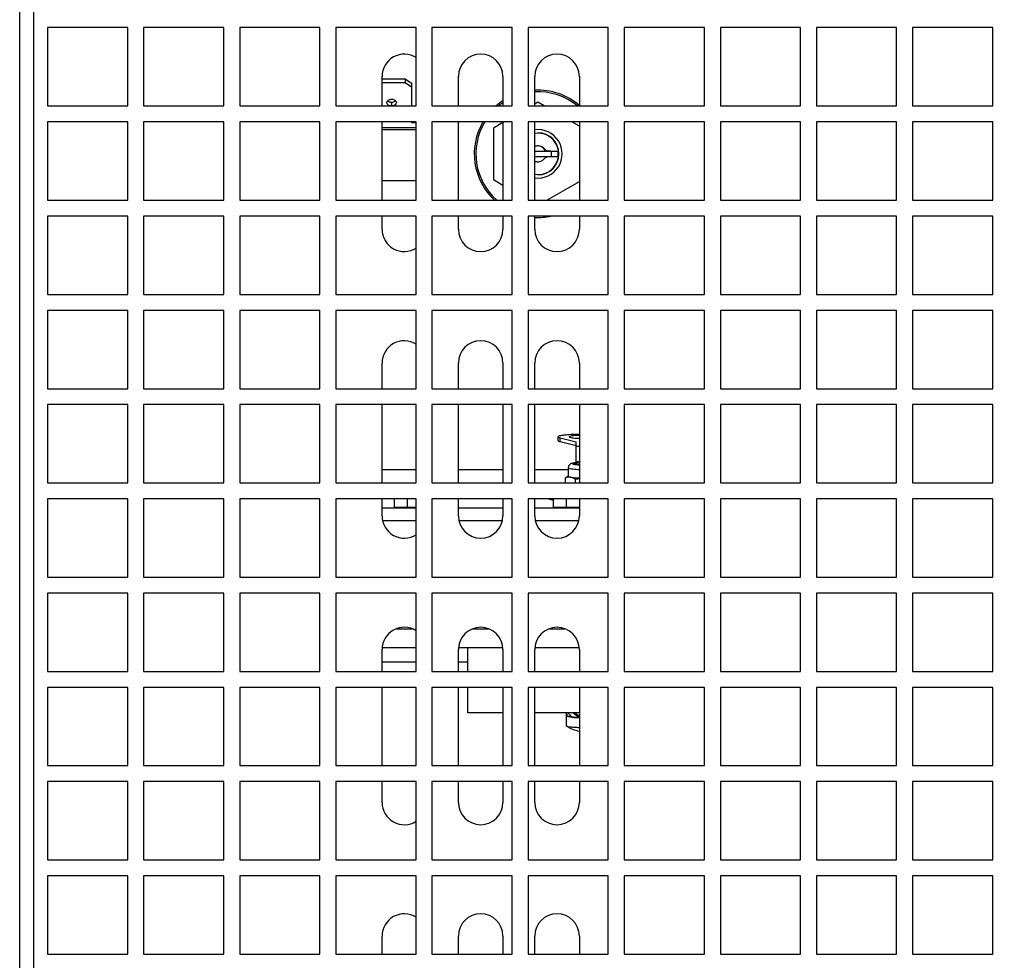
# Model space of a CAD drawing. Extents: x 230 to 4050, y 0 to 2754.
# Drawn here: x 1055 to 1209, y 2158 to 2305 of the extents above; entities that cross this region are included whole.
import ezdxf

# ---------------------------------------------------------------- set-up
doc = ezdxf.new("R2010")
doc.units = 0
doc.header["$LTSCALE"] = 2
doc.layers.get('0').update_dxf_attribs({"linetype": 'CONTINUOUS'})
doc.layers.add('DANMEN', color=7, linetype='CONTINUOUS')
doc.layers.add('SUNPOU', color=7, linetype='CONTINUOUS')
doc.styles.get("Standard").update_dxf_attribs({"font": 'romans.shx', "bigfont": 'extfont.shx'})
doc.dimstyles.new('STANDARD$0', dxfattribs={"dimscale": 10, "dimtxt": 2, "dimasz": 3, "dimexe": 1, "dimexo": 1, "dimgap": 0.6, "dimtad": 3, "dimdec": 0, "dimzin": 0, "dimdsep": 46, "dimtxsty": 'STANDARD', "dimblk1": 'OPEN', "dimblk2": 'OPEN', "dimsah": 1, "dimcen": 1.5, "dimadec": 0, "dimazin": 0, "dimtfac": 1, "dimtdec": 0, "dimtmove": 0, "dimatfit": 0, "dimldrblk": 'DOTSMALL', "dimfxl": 1, "dimtvp": 1, "dimtolj": 1, "dimtzin": 0, "dimarcsym": 0})

# ---------------------------------------------------------------- blocks, each defined once
blk = doc.blocks.new('_OPEN')
at = {"color": 0, "linetype": 'ByBlock'}
for p, q in [((-1, 0.1667), (0, 0)), ((0, 0), (-1, -0.1667)), ((0, 0), (-1, 0))]:
    blk.add_line(p, q, dxfattribs=at)
blk = doc.blocks.new('*D29')
at = {"layer": 'SUNPOU', "color": 0, "linetype": 'ByBlock', "lineweight": -2}
for p, q in [((1054.7, 1940.77), (1054.7, 2633.15)), ((1575.17, 2156.48), (1575.17, 2633.15)), ((1084.7, 2623.15), (1545.17, 2623.15))]:
    blk.add_line(p, q, dxfattribs=at)
at = {"layer": 'SUNPOU', "color": 0, "lineweight": -2, "xscale": 30, "yscale": 30, "zscale": 30, "rotation": 180}
blk.add_blockref('_OPEN', (1054.7, 2623.15), dxfattribs=at)
at = {"layer": 'SUNPOU', "color": 0, "lineweight": -2, "xscale": 30, "yscale": 30, "zscale": 30}
blk.add_blockref('_OPEN', (1575.17, 2623.15), dxfattribs=at)
at = {"layer": 'SUNPOU', "color": 0, "insert": (1314.93, 2639.15), "char_height": 20, "attachment_point": 5}
blk.add_mtext('\\A1;520', dxfattribs=at)
blk = doc.blocks.new('_DotSmall')
at = {"color": 0, "linetype": 'ByBlock', "const_width": 0.5}
blk.add_lwpolyline([(-0.0625, 0, 1), (0.0625, 0, 1)], format="xyb", close=True, dxfattribs=at)

msp = doc.modelspace()

# ---------------------------------------------------------------- linework, layer by layer
at = {"layer": 'DANMEN', "color": 5, "linetype": 'Continuous'}
for p, q in [((1056.92, 2080.77), (1056.92, 2424.92)), ((1071.67, 2304.02), (1059.07, 2304.02)), ((1059.07, 2304.02), (1059.07, 2291.72)), ((1071.67, 2291.72), (1071.67, 2304.02)), ((1086.77, 2304.02), (1074.17, 2304.02)), ((1074.17, 2304.02), (1074.17, 2291.72)), ((1086.77, 2291.72), (1086.77, 2304.02)), ((1101.87, 2304.02), (1089.27, 2304.02)), ((1089.27, 2304.02), (1089.27, 2291.72)), ((1101.87, 2291.72), (1101.87, 2304.02)), ((1116.97, 2304.02), (1104.37, 2304.02)), ((1104.37, 2304.02), (1104.37, 2291.72)), ((1116.97, 2291.72), (1116.97, 2304.02)), ((1132.07, 2304.02), (1119.47, 2304.02)), ((1119.47, 2304.02), (1119.47, 2291.72)), ((1132.07, 2291.72), (1132.07, 2304.02)), ((1147.17, 2304.02), (1134.57, 2304.02)), ((1134.57, 2304.02), (1134.57, 2291.72)), ((1147.17, 2291.72), (1147.17, 2304.02)), ((1162.27, 2304.02), (1149.67, 2304.02)), ((1149.67, 2304.02), (1149.67, 2291.72)), ((1162.27, 2291.72), (1162.27, 2304.02)), ((1177.37, 2304.02), (1164.77, 2304.02)), ((1164.77, 2304.02), (1164.77, 2291.72)), ((1177.37, 2291.72), (1177.37, 2304.02)), ((1192.47, 2304.02), (1179.87, 2304.02)), ((1179.87, 2304.02), (1179.87, 2291.72)), ((1192.47, 2291.72), (1192.47, 2304.02)), ((1207.57, 2304.02), (1194.97, 2304.02)), ((1194.97, 2304.02), (1194.97, 2291.72)), ((1207.57, 2291.72), (1207.57, 2304.02)), ((1111.62, 2291.72), (1111.62, 2296.35)), ((1111.62, 2295.99), (1115.27, 2295.99)), ((1115.27, 2295.99), (1116.27, 2295.29)), ((1115.27, 2295.99), (1115.27, 2295.43)), ((1123.62, 2291.72), (1123.62, 2296.35)), ((1130.62, 2296.35), (1130.62, 2291.72)), ((1135.62, 2291.72), (1135.62, 2296.35)), ((1142.62, 2296.35), (1142.62, 2291.72)), ((1111.62, 2295.43), (1115.27, 2295.43)), ((1115.27, 2295.43), (1116.27, 2294.72)), ((1116.27, 2295.29), (1116.27, 2291.72)), ((1059.07, 2291.72), (1071.67, 2291.72)), ((1074.17, 2291.72), (1086.77, 2291.72)), ((1089.27, 2291.72), (1101.87, 2291.72)), ((1104.37, 2291.72), (1116.97, 2291.72)), ((1113.12, 2292.28), (1113.12, 2291.71)), ((1119.47, 2291.72), (1132.07, 2291.72)), ((1134.57, 2291.72), (1147.17, 2291.72)), ((1136.12, 2292.29), (1135.62, 2292)), ((1137.1, 2291.72), (1136.12, 2292.29)), ((1149.67, 2291.72), (1162.27, 2291.72)), ((1164.77, 2291.72), (1177.37, 2291.72)), ((1179.87, 2291.72), (1192.47, 2291.72)), ((1194.97, 2291.72), (1207.57, 2291.72)), ((1071.67, 2289.22), (1059.07, 2289.22)), ((1059.07, 2289.22), (1059.07, 2276.92)), ((1071.67, 2276.92), (1071.67, 2289.22)), ((1086.77, 2289.22), (1074.17, 2289.22)), ((1074.17, 2289.22), (1074.17, 2276.92)), ((1086.77, 2276.92), (1086.77, 2289.22)), ((1101.87, 2289.22), (1089.27, 2289.22)), ((1089.27, 2289.22), (1089.27, 2276.92)), ((1101.87, 2276.92), (1101.87, 2289.22)), ((1116.97, 2289.22), (1104.37, 2289.22)), ((1104.37, 2289.22), (1104.37, 2276.92)), ((1111.62, 2276.92), (1111.62, 2289.22)), ((1111.62, 2288.36), (1116.97, 2288.36)), ((1111.62, 2288), (1116.97, 2288)), ((1116.27, 2289.22), (1116.27, 2289.06)), ((1116.97, 2289.06), (1116.27, 2289.06)), ((1116.97, 2276.92), (1116.97, 2289.22)), ((1132.07, 2289.22), (1119.47, 2289.22)), ((1119.47, 2289.22), (1119.47, 2276.92)), ((1123.62, 2276.92), (1123.62, 2289.22)), ((1130.62, 2289.11), (1129.12, 2288.24)), ((1129.12, 2288.24), (1129.12, 2280.16)), ((1130.62, 2289.22), (1130.62, 2276.92)), ((1132.07, 2276.92), (1132.07, 2289.22)), ((1147.17, 2289.22), (1134.57, 2289.22)), ((1134.57, 2289.22), (1134.57, 2276.92)), ((1135.62, 2276.92), (1135.62, 2289.22)), ((1142.62, 2288.53), (1141.43, 2289.22)), ((1142.62, 2289.22), (1142.62, 2276.92)), ((1147.17, 2276.92), (1147.17, 2289.22)), ((1162.27, 2289.22), (1149.67, 2289.22)), ((1149.67, 2289.22), (1149.67, 2276.92)), ((1162.27, 2276.92), (1162.27, 2289.22)), ((1177.37, 2289.22), (1164.77, 2289.22)), ((1164.77, 2289.22), (1164.77, 2276.92)), ((1177.37, 2276.92), (1177.37, 2289.22)), ((1192.47, 2289.22), (1179.87, 2289.22)), ((1179.87, 2289.22), (1179.87, 2276.92)), ((1192.47, 2276.92), (1192.47, 2289.22)), ((1207.57, 2289.22), (1194.97, 2289.22)), ((1194.97, 2289.22), (1194.97, 2276.92)), ((1207.57, 2276.92), (1207.57, 2289.22)), ((1135.62, 2284.6), (1139.27, 2284.6)), ((1135.62, 2283.8), (1139.27, 2283.8)), ((1138.27, 2283.8), (1138.27, 2284.6)), ((1139.27, 2283.8), (1139.27, 2284.6)), ((1129.12, 2280.16), (1130.62, 2279.29)), ((1111.62, 2280), (1116.97, 2280)), ((1137.5, 2276.92), (1142.62, 2279.87)), ((1059.07, 2276.92), (1071.67, 2276.92)), ((1074.17, 2276.92), (1086.77, 2276.92)), ((1089.27, 2276.92), (1101.87, 2276.92)), ((1104.37, 2276.92), (1116.97, 2276.92)), ((1119.47, 2276.92), (1132.07, 2276.92)), ((1134.57, 2276.92), (1147.17, 2276.92)), ((1149.67, 2276.92), (1162.27, 2276.92)), ((1164.77, 2276.92), (1177.37, 2276.92)), ((1179.87, 2276.92), (1192.47, 2276.92)), ((1194.97, 2276.92), (1207.57, 2276.92)), ((1071.67, 2274.42), (1059.07, 2274.42)), ((1059.07, 2274.42), (1059.07, 2262.12)), ((1071.67, 2262.12), (1071.67, 2274.42)), ((1086.77, 2274.42), (1074.17, 2274.42)), ((1074.17, 2274.42), (1074.17, 2262.12)), ((1086.77, 2262.12), (1086.77, 2274.42)), ((1101.87, 2274.42), (1089.27, 2274.42)), ((1089.27, 2274.42), (1089.27, 2262.12)), ((1101.87, 2262.12), (1101.87, 2274.42)), ((1116.97, 2274.42), (1104.37, 2274.42)), ((1104.37, 2274.42), (1104.37, 2262.12)), ((1111.62, 2272.35), (1111.62, 2274.42)), ((1116.97, 2262.12), (1116.97, 2274.42)), ((1132.07, 2274.42), (1119.47, 2274.42)), ((1119.47, 2274.42), (1119.47, 2262.12)), ((1123.62, 2272.35), (1123.62, 2274.42)), ((1130.62, 2274.42), (1130.62, 2272.35)), ((1132.07, 2262.12), (1132.07, 2274.42)), ((1147.17, 2274.42), (1134.57, 2274.42)), ((1134.57, 2274.42), (1134.57, 2262.12)), ((1135.62, 2272.35), (1135.62, 2274.42)), ((1142.62, 2274.42), (1142.62, 2272.35)), ((1147.17, 2262.12), (1147.17, 2274.42)), ((1162.27, 2274.42), (1149.67, 2274.42)), ((1149.67, 2274.42), (1149.67, 2262.12)), ((1162.27, 2262.12), (1162.27, 2274.42)), ((1177.37, 2274.42), (1164.77, 2274.42)), ((1164.77, 2274.42), (1164.77, 2262.12)), ((1177.37, 2262.12), (1177.37, 2274.42)), ((1192.47, 2274.42), (1179.87, 2274.42)), ((1179.87, 2274.42), (1179.87, 2262.12)), ((1192.47, 2262.12), (1192.47, 2274.42)), ((1207.57, 2274.42), (1194.97, 2274.42)), ((1194.97, 2274.42), (1194.97, 2262.12)), ((1207.57, 2262.12), (1207.57, 2274.42)), ((1059.07, 2262.12), (1071.67, 2262.12)), ((1074.17, 2262.12), (1086.77, 2262.12)), ((1089.27, 2262.12), (1101.87, 2262.12)), ((1104.37, 2262.12), (1116.97, 2262.12)), ((1119.47, 2262.12), (1132.07, 2262.12)), ((1134.57, 2262.12), (1147.17, 2262.12)), ((1149.67, 2262.12), (1162.27, 2262.12)), ((1164.77, 2262.12), (1177.37, 2262.12)), ((1179.87, 2262.12), (1192.47, 2262.12)), ((1194.97, 2262.12), (1207.57, 2262.12)), ((1071.67, 2259.62), (1059.07, 2259.62)), ((1059.07, 2259.62), (1059.07, 2247.32)), ((1071.67, 2247.32), (1071.67, 2259.62)), ((1086.77, 2259.62), (1074.17, 2259.62)), ((1074.17, 2259.62), (1074.17, 2247.32)), ((1086.77, 2247.32), (1086.77, 2259.62)), ((1101.87, 2259.62), (1089.27, 2259.62)), ((1089.27, 2259.62), (1089.27, 2247.32)), ((1101.87, 2247.32), (1101.87, 2259.62)), ((1116.97, 2259.62), (1104.37, 2259.62)), ((1104.37, 2259.62), (1104.37, 2247.32)), ((1116.97, 2247.32), (1116.97, 2259.62)), ((1132.07, 2259.62), (1119.47, 2259.62)), ((1119.47, 2259.62), (1119.47, 2247.32)), ((1132.07, 2247.32), (1132.07, 2259.62)), ((1147.17, 2259.62), (1134.57, 2259.62)), ((1134.57, 2259.62), (1134.57, 2247.32)), ((1147.17, 2247.32), (1147.17, 2259.62)), ((1162.27, 2259.62), (1149.67, 2259.62)), ((1149.67, 2259.62), (1149.67, 2247.32)), ((1162.27, 2247.32), (1162.27, 2259.62)), ((1177.37, 2259.62), (1164.77, 2259.62)), ((1164.77, 2259.62), (1164.77, 2247.32)), ((1177.37, 2247.32), (1177.37, 2259.62)), ((1192.47, 2259.62), (1179.87, 2259.62)), ((1179.87, 2259.62), (1179.87, 2247.32)), ((1192.47, 2247.32), (1192.47, 2259.62)), ((1207.57, 2259.62), (1194.97, 2259.62)), ((1194.97, 2259.62), (1194.97, 2247.32)), ((1207.57, 2247.32), (1207.57, 2259.62)), ((1111.62, 2247.32), (1111.62, 2251.35)), ((1123.62, 2247.32), (1123.62, 2251.35)), ((1130.62, 2251.35), (1130.62, 2247.32)), ((1135.62, 2247.32), (1135.62, 2251.35)), ((1142.62, 2251.35), (1142.62, 2247.32)), ((1059.07, 2247.32), (1071.67, 2247.32)), ((1074.17, 2247.32), (1086.77, 2247.32)), ((1089.27, 2247.32), (1101.87, 2247.32)), ((1104.37, 2247.32), (1116.97, 2247.32)), ((1119.47, 2247.32), (1132.07, 2247.32)), ((1134.57, 2247.32), (1147.17, 2247.32)), ((1149.67, 2247.32), (1162.27, 2247.32)), ((1164.77, 2247.32), (1177.37, 2247.32)), ((1179.87, 2247.32), (1192.47, 2247.32)), ((1194.97, 2247.32), (1207.57, 2247.32)), ((1071.67, 2244.82), (1059.07, 2244.82)), ((1059.07, 2244.82), (1059.07, 2232.52)), ((1071.67, 2232.52), (1071.67, 2244.82)), ((1086.77, 2244.82), (1074.17, 2244.82)), ((1074.17, 2244.82), (1074.17, 2232.52)), ((1086.77, 2232.52), (1086.77, 2244.82)), ((1101.87, 2244.82), (1089.27, 2244.82)), ((1089.27, 2244.82), (1089.27, 2232.52)), ((1101.87, 2232.52), (1101.87, 2244.82)), ((1116.97, 2244.82), (1104.37, 2244.82)), ((1104.37, 2244.82), (1104.37, 2232.52)), ((1111.62, 2232.52), (1111.62, 2244.82)), ((1116.97, 2232.52), (1116.97, 2244.82)), ((1132.07, 2244.82), (1119.47, 2244.82)), ((1119.47, 2244.82), (1119.47, 2232.52)), ((1123.62, 2232.52), (1123.62, 2244.82)), ((1130.62, 2244.82), (1130.62, 2232.52)), ((1132.07, 2232.52), (1132.07, 2244.82)), ((1147.17, 2244.82), (1134.57, 2244.82)), ((1134.57, 2244.82), (1134.57, 2232.52)), ((1135.62, 2232.52), (1135.62, 2244.82)), ((1142.62, 2244.82), (1142.62, 2232.52)), ((1147.17, 2232.52), (1147.17, 2244.82)), ((1162.27, 2244.82), (1149.67, 2244.82)), ((1149.67, 2244.82), (1149.67, 2232.52)), ((1162.27, 2232.52), (1162.27, 2244.82)), ((1177.37, 2244.82), (1164.77, 2244.82)), ((1164.77, 2244.82), (1164.77, 2232.52)), ((1177.37, 2232.52), (1177.37, 2244.82)), ((1192.47, 2244.82), (1179.87, 2244.82)), ((1179.87, 2244.82), (1179.87, 2232.52)), ((1192.47, 2232.52), (1192.47, 2244.82)), ((1207.57, 2244.82), (1194.97, 2244.82)), ((1194.97, 2244.82), (1194.97, 2232.52)), ((1207.57, 2232.52), (1207.57, 2244.82)), ((1139.27, 2239.16), (1139.27, 2239.76)), ((1139.59, 2239.6), (1142.12, 2239)), ((1139.59, 2239.01), (1139.59, 2239.6)), ((1139.59, 2239.01), (1142.12, 2238.4)), ((1142.12, 2235.47), (1142.12, 2239)), ((1142.62, 2238.26), (1142.12, 2238.26)), ((1142.04, 2235.48), (1142.11, 2235.47)), ((1116.97, 2234.56), (1111.62, 2234.56)), ((1130.62, 2234.56), (1123.62, 2234.56)), ((1140.87, 2234.56), (1135.62, 2234.56)), ((1140.87, 2234.89), (1140.87, 2233.56)), ((1059.07, 2232.52), (1071.67, 2232.52)), ((1074.17, 2232.52), (1086.77, 2232.52)), ((1089.27, 2232.52), (1101.87, 2232.52)), ((1104.37, 2232.52), (1116.97, 2232.52)), ((1119.47, 2232.52), (1132.07, 2232.52)), ((1134.57, 2232.52), (1147.17, 2232.52)), ((1140.44, 2232.52), (1140.44, 2233.31)), ((1140.86, 2233.58), (1140.73, 2233.5)), ((1142.03, 2232.52), (1142.03, 2233.05)), ((1149.67, 2232.52), (1162.27, 2232.52)), ((1164.77, 2232.52), (1177.37, 2232.52)), ((1179.87, 2232.52), (1192.47, 2232.52)), ((1194.97, 2232.52), (1207.57, 2232.52)), ((1071.67, 2230.02), (1059.07, 2230.02)), ((1059.07, 2230.02), (1059.07, 2217.72)), ((1071.67, 2217.72), (1071.67, 2230.02)), ((1086.77, 2230.02), (1074.17, 2230.02)), ((1074.17, 2230.02), (1074.17, 2217.72)), ((1086.77, 2217.72), (1086.77, 2230.02)), ((1101.87, 2230.02), (1089.27, 2230.02)), ((1089.27, 2230.02), (1089.27, 2217.72)), ((1101.87, 2217.72), (1101.87, 2230.02)), ((1116.97, 2230.02), (1104.37, 2230.02)), ((1104.37, 2230.02), (1104.37, 2217.72)), ((1111.62, 2227.35), (1111.62, 2230.02)), ((1113.58, 2228.73), (1113.58, 2230.02)), ((1115.6, 2228.73), (1115.6, 2230.02)), ((1116.97, 2217.72), (1116.97, 2230.02)), ((1132.07, 2230.02), (1119.47, 2230.02)), ((1119.47, 2230.02), (1119.47, 2217.72)), ((1123.62, 2227.35), (1123.62, 2230.02)), ((1130.62, 2230.02), (1130.62, 2227.35)), ((1132.07, 2217.72), (1132.07, 2230.02)), ((1147.17, 2230.02), (1134.57, 2230.02)), ((1134.57, 2230.02), (1134.57, 2217.72)), ((1135.62, 2227.35), (1135.62, 2230.02)), ((1138.58, 2228.73), (1138.58, 2230.02)), ((1140.6, 2228.73), (1140.6, 2230.02)), ((1142.62, 2230.02), (1142.62, 2227.35)), ((1147.17, 2217.72), (1147.17, 2230.02)), ((1162.27, 2230.02), (1149.67, 2230.02)), ((1149.67, 2230.02), (1149.67, 2217.72)), ((1162.27, 2217.72), (1162.27, 2230.02)), ((1177.37, 2230.02), (1164.77, 2230.02)), ((1164.77, 2230.02), (1164.77, 2217.72)), ((1177.37, 2217.72), (1177.37, 2230.02)), ((1192.47, 2230.02), (1179.87, 2230.02)), ((1179.87, 2230.02), (1179.87, 2217.72)), ((1192.47, 2217.72), (1192.47, 2230.02)), ((1207.57, 2230.02), (1194.97, 2230.02)), ((1194.97, 2230.02), (1194.97, 2217.72)), ((1207.57, 2217.72), (1207.57, 2230.02)), ((1111.62, 2228.63), (1116.97, 2228.63)), ((1113.58, 2228.73), (1116.97, 2228.73)), ((1114.42, 2228.63), (1114.42, 2228.73)), ((1123.62, 2228.63), (1130.62, 2228.63)), ((1135.62, 2228.63), (1142.62, 2228.63)), ((1138.58, 2228.73), (1142.62, 2228.73)), ((1139.42, 2228.63), (1139.42, 2228.73)), ((1111.7, 2226.63), (1116.97, 2226.63)), ((1123.7, 2226.63), (1130.53, 2226.63)), ((1135.7, 2226.63), (1142.53, 2226.63)), ((1059.07, 2217.72), (1071.67, 2217.72)), ((1074.17, 2217.72), (1086.77, 2217.72)), ((1089.27, 2217.72), (1101.87, 2217.72)), ((1104.37, 2217.72), (1116.97, 2217.72)), ((1119.47, 2217.72), (1132.07, 2217.72)), ((1134.57, 2217.72), (1147.17, 2217.72)), ((1149.67, 2217.72), (1162.27, 2217.72)), ((1164.77, 2217.72), (1177.37, 2217.72)), ((1179.87, 2217.72), (1192.47, 2217.72)), ((1194.97, 2217.72), (1207.57, 2217.72)), ((1071.67, 2215.22), (1059.07, 2215.22)), ((1059.07, 2215.22), (1059.07, 2202.92)), ((1071.67, 2202.92), (1071.67, 2215.22)), ((1086.77, 2215.22), (1074.17, 2215.22)), ((1074.17, 2215.22), (1074.17, 2202.92)), ((1086.77, 2202.92), (1086.77, 2215.22)), ((1101.87, 2215.22), (1089.27, 2215.22)), ((1089.27, 2215.22), (1089.27, 2202.92)), ((1101.87, 2202.92), (1101.87, 2215.22)), ((1116.97, 2215.22), (1104.37, 2215.22)), ((1104.37, 2215.22), (1104.37, 2202.92)), ((1116.97, 2202.92), (1116.97, 2215.22)), ((1132.07, 2215.22), (1119.47, 2215.22)), ((1119.47, 2215.22), (1119.47, 2202.92)), ((1132.07, 2202.92), (1132.07, 2215.22)), ((1147.17, 2215.22), (1134.57, 2215.22)), ((1134.57, 2215.22), (1134.57, 2202.92)), ((1147.17, 2202.92), (1147.17, 2215.22)), ((1162.27, 2215.22), (1149.67, 2215.22)), ((1149.67, 2215.22), (1149.67, 2202.92)), ((1162.27, 2202.92), (1162.27, 2215.22)), ((1177.37, 2215.22), (1164.77, 2215.22)), ((1164.77, 2215.22), (1164.77, 2202.92)), ((1177.37, 2202.92), (1177.37, 2215.22)), ((1192.47, 2215.22), (1179.87, 2215.22)), ((1179.87, 2215.22), (1179.87, 2202.92)), ((1192.47, 2202.92), (1192.47, 2215.22)), ((1207.57, 2215.22), (1194.97, 2215.22)), ((1194.97, 2215.22), (1194.97, 2202.92)), ((1207.57, 2202.92), (1207.57, 2215.22)), ((1113.91, 2209.63), (1116.33, 2209.63)), ((1125.91, 2209.63), (1128.33, 2209.63)), ((1137.91, 2209.63), (1140.33, 2209.63)), ((1116.97, 2206.63), (1111.62, 2206.63)), ((1111.62, 2202.92), (1111.62, 2206.35)), ((1130.62, 2206.63), (1123.62, 2206.63)), ((1123.62, 2202.92), (1123.62, 2206.35)), ((1125.12, 2202.92), (1125.12, 2206.63)), ((1130.62, 2206.35), (1130.62, 2202.92)), ((1142.62, 2206.63), (1135.62, 2206.63)), ((1135.62, 2202.92), (1135.62, 2206.35)), ((1142.62, 2206.35), (1142.62, 2202.92)), ((1111.62, 2204.4), (1116.97, 2204.4)), ((1123.62, 2204.4), (1125.12, 2204.4)), ((1059.07, 2202.92), (1071.67, 2202.92)), ((1074.17, 2202.92), (1086.77, 2202.92)), ((1089.27, 2202.92), (1101.87, 2202.92)), ((1104.37, 2202.92), (1116.97, 2202.92)), ((1119.47, 2202.92), (1132.07, 2202.92)), ((1134.57, 2202.92), (1147.17, 2202.92)), ((1149.67, 2202.92), (1162.27, 2202.92)), ((1164.77, 2202.92), (1177.37, 2202.92)), ((1179.87, 2202.92), (1192.47, 2202.92)), ((1194.97, 2202.92), (1207.57, 2202.92)), ((1071.67, 2200.42), (1059.07, 2200.42)), ((1059.07, 2200.42), (1059.07, 2188.12)), ((1071.67, 2188.12), (1071.67, 2200.42)), ((1086.77, 2200.42), (1074.17, 2200.42)), ((1074.17, 2200.42), (1074.17, 2188.12)), ((1086.77, 2188.12), (1086.77, 2200.42)), ((1101.87, 2200.42), (1089.27, 2200.42)), ((1089.27, 2200.42), (1089.27, 2188.12)), ((1101.87, 2188.12), (1101.87, 2200.42)), ((1116.97, 2200.42), (1104.37, 2200.42)), ((1104.37, 2200.42), (1104.37, 2188.12)), ((1111.62, 2188.12), (1111.62, 2200.42)), ((1116.97, 2188.12), (1116.97, 2200.42)), ((1132.07, 2200.42), (1119.47, 2200.42)), ((1119.47, 2200.42), (1119.47, 2188.12)), ((1123.62, 2188.12), (1123.62, 2200.42)), ((1125.12, 2196.44), (1125.12, 2200.42)), ((1130.62, 2200.42), (1130.62, 2188.12)), ((1132.07, 2188.12), (1132.07, 2200.42)), ((1147.17, 2200.42), (1134.57, 2200.42)), ((1134.57, 2200.42), (1134.57, 2188.12)), ((1135.62, 2188.12), (1135.62, 2200.42)), ((1142.62, 2200.42), (1142.62, 2188.12)), ((1147.17, 2188.12), (1147.17, 2200.42)), ((1162.27, 2200.42), (1149.67, 2200.42)), ((1149.67, 2200.42), (1149.67, 2188.12)), ((1162.27, 2188.12), (1162.27, 2200.42)), ((1177.37, 2200.42), (1164.77, 2200.42)), ((1164.77, 2200.42), (1164.77, 2188.12)), ((1177.37, 2188.12), (1177.37, 2200.42)), ((1192.47, 2200.42), (1179.87, 2200.42)), ((1179.87, 2200.42), (1179.87, 2188.12)), ((1192.47, 2188.12), (1192.47, 2200.42)), ((1207.57, 2200.42), (1194.97, 2200.42)), ((1194.97, 2200.42), (1194.97, 2188.12)), ((1207.57, 2188.12), (1207.57, 2200.42)), ((1130.62, 2196.44), (1125.12, 2196.44)), ((1142.62, 2196.44), (1135.62, 2196.44)), ((1140.62, 2194.34), (1140.62, 2196.31)), ((1140.69, 2195.87), (1141.32, 2195.89)), ((1141.63, 2195.72), (1141.6, 2195.72)), ((1142.62, 2195.9), (1141.75, 2196.44)), ((1141.95, 2195.69), (1141.93, 2195.69)), ((1142.13, 2195.68), (1142.1, 2195.68)), ((1142.32, 2195.67), (1142.3, 2195.67)), ((1059.07, 2188.12), (1071.67, 2188.12)), ((1074.17, 2188.12), (1086.77, 2188.12)), ((1089.27, 2188.12), (1101.87, 2188.12)), ((1104.37, 2188.12), (1116.97, 2188.12)), ((1119.47, 2188.12), (1132.07, 2188.12)), ((1134.57, 2188.12), (1147.17, 2188.12)), ((1149.67, 2188.12), (1162.27, 2188.12)), ((1164.77, 2188.12), (1177.37, 2188.12)), ((1179.87, 2188.12), (1192.47, 2188.12)), ((1194.97, 2188.12), (1207.57, 2188.12)), ((1071.67, 2185.62), (1059.07, 2185.62)), ((1059.07, 2185.62), (1059.07, 2173.32)), ((1071.67, 2173.32), (1071.67, 2185.62)), ((1086.77, 2185.62), (1074.17, 2185.62)), ((1074.17, 2185.62), (1074.17, 2173.32)), ((1086.77, 2173.32), (1086.77, 2185.62)), ((1101.87, 2185.62), (1089.27, 2185.62)), ((1089.27, 2185.62), (1089.27, 2173.32)), ((1101.87, 2173.32), (1101.87, 2185.62)), ((1116.97, 2185.62), (1104.37, 2185.62)), ((1104.37, 2185.62), (1104.37, 2173.32)), ((1111.62, 2182.35), (1111.62, 2185.62)), ((1116.97, 2173.32), (1116.97, 2185.62)), ((1132.07, 2185.62), (1119.47, 2185.62)), ((1119.47, 2185.62), (1119.47, 2173.32)), ((1123.62, 2182.35), (1123.62, 2185.62)), ((1130.62, 2185.62), (1130.62, 2182.35)), ((1132.07, 2173.32), (1132.07, 2185.62)), ((1147.17, 2185.62), (1134.57, 2185.62)), ((1134.57, 2185.62), (1134.57, 2173.32)), ((1135.62, 2182.35), (1135.62, 2185.62)), ((1142.62, 2185.62), (1142.62, 2182.35)), ((1147.17, 2173.32), (1147.17, 2185.62)), ((1162.27, 2185.62), (1149.67, 2185.62)), ((1149.67, 2185.62), (1149.67, 2173.32)), ((1162.27, 2173.32), (1162.27, 2185.62)), ((1177.37, 2185.62), (1164.77, 2185.62)), ((1164.77, 2185.62), (1164.77, 2173.32)), ((1177.37, 2173.32), (1177.37, 2185.62)), ((1192.47, 2185.62), (1179.87, 2185.62)), ((1179.87, 2185.62), (1179.87, 2173.32)), ((1192.47, 2173.32), (1192.47, 2185.62)), ((1207.57, 2185.62), (1194.97, 2185.62)), ((1194.97, 2185.62), (1194.97, 2173.32)), ((1207.57, 2173.32), (1207.57, 2185.62)), ((1059.07, 2173.32), (1071.67, 2173.32)), ((1074.17, 2173.32), (1086.77, 2173.32)), ((1089.27, 2173.32), (1101.87, 2173.32)), ((1104.37, 2173.32), (1116.97, 2173.32)), ((1119.47, 2173.32), (1132.07, 2173.32)), ((1134.57, 2173.32), (1147.17, 2173.32)), ((1149.67, 2173.32), (1162.27, 2173.32)), ((1164.77, 2173.32), (1177.37, 2173.32)), ((1179.87, 2173.32), (1192.47, 2173.32)), ((1194.97, 2173.32), (1207.57, 2173.32)), ((1071.67, 2170.82), (1059.07, 2170.82)), ((1059.07, 2170.82), (1059.07, 2158.52)), ((1071.67, 2158.52), (1071.67, 2170.82)), ((1086.77, 2170.82), (1074.17, 2170.82)), ((1074.17, 2170.82), (1074.17, 2158.52)), ((1086.77, 2158.52), (1086.77, 2170.82)), ((1101.87, 2170.82), (1089.27, 2170.82)), ((1089.27, 2170.82), (1089.27, 2158.52)), ((1101.87, 2158.52), (1101.87, 2170.82)), ((1116.97, 2170.82), (1104.37, 2170.82)), ((1104.37, 2170.82), (1104.37, 2158.52)), ((1116.97, 2158.52), (1116.97, 2170.82)), ((1132.07, 2170.82), (1119.47, 2170.82)), ((1119.47, 2170.82), (1119.47, 2158.52)), ((1132.07, 2158.52), (1132.07, 2170.82)), ((1147.17, 2170.82), (1134.57, 2170.82)), ((1134.57, 2170.82), (1134.57, 2158.52)), ((1147.17, 2158.52), (1147.17, 2170.82)), ((1162.27, 2170.82), (1149.67, 2170.82)), ((1149.67, 2170.82), (1149.67, 2158.52)), ((1162.27, 2158.52), (1162.27, 2170.82)), ((1177.37, 2170.82), (1164.77, 2170.82)), ((1164.77, 2170.82), (1164.77, 2158.52)), ((1177.37, 2158.52), (1177.37, 2170.82)), ((1192.47, 2170.82), (1179.87, 2170.82)), ((1179.87, 2170.82), (1179.87, 2158.52)), ((1192.47, 2158.52), (1192.47, 2170.82)), ((1207.57, 2170.82), (1194.97, 2170.82)), ((1194.97, 2170.82), (1194.97, 2158.52)), ((1207.57, 2158.52), (1207.57, 2170.82)), ((1111.62, 2158.52), (1111.62, 2161.35)), ((1123.62, 2158.52), (1123.62, 2161.35)), ((1130.62, 2161.35), (1130.62, 2158.52)), ((1135.62, 2158.52), (1135.62, 2161.35)), ((1142.62, 2161.35), (1142.62, 2158.52)), ((1059.07, 2158.52), (1071.67, 2158.52)), ((1074.17, 2158.52), (1086.77, 2158.52)), ((1089.27, 2158.52), (1101.87, 2158.52)), ((1104.37, 2158.52), (1116.97, 2158.52)), ((1119.47, 2158.52), (1132.07, 2158.52)), ((1134.57, 2158.52), (1147.17, 2158.52)), ((1149.67, 2158.52), (1162.27, 2158.52)), ((1164.77, 2158.52), (1177.37, 2158.52)), ((1179.87, 2158.52), (1192.47, 2158.52)), ((1194.97, 2158.52), (1207.57, 2158.52))]:
    msp.add_line(p, q, dxfattribs=at)
for centre, radius, start, end in [((1115.12, 2296.35), 3.5, 58.015, 180), ((1127.12, 2296.35), 3.5, 0, 180), ((1139.12, 2296.35), 3.5, 0, 180), ((1136.12, 2284.2), 10, 49.4029, 92.8688), ((1136.12, 2284.2), 10, 123.3855, 131.2101), ((1136.12, 2284.2), 9.75, 50.4863, 92.9579), ((1136.12, 2284.2), 9.75, 124.3681, 129.5137), ((1136.12, 2284.2), 10, 149.9009, 226.7848), ((1136.12, 2284.2), 9.75, 149.0209, 228.4283), ((1136.12, 2284.2), 3.8, 262.4311, 97.5689), ((1136.12, 2284.2), 3.25, 261.1323, 98.8677), ((1136.12, 2284.2), 3.3, 270, 90), ((1136.12, 2284.2), 1.25, 18.6744, 113.584), ((1136.12, 2284.2), 1.25, 246.416, 270), ((1136.12, 2284.2), 10, 267.1312, 281.7315), ((1115.12, 2272.35), 3.5, 180, 301.985), ((1127.12, 2272.35), 3.5, 180, 0), ((1139.12, 2272.35), 3.5, 180, 0), ((1115.12, 2251.35), 3.5, 58.015, 180), ((1127.12, 2251.35), 3.5, 0, 180), ((1139.12, 2251.35), 3.5, 0, 180), ((1142.92, 2226.96), 8.77, 95.1973, 95.6401), ((1143.35, 2254.57), 19.95, 266.4542, 267.9022), ((1115.12, 2227.35), 3.5, 180, 301.985), ((1127.12, 2227.35), 3.5, 180, 0), ((1139.12, 2227.35), 3.5, 180, 0), ((1115.12, 2206.35), 3.5, 58.015, 180), ((1127.12, 2206.35), 3.5, 0, 180), ((1139.12, 2206.35), 3.5, 0, 180), ((1140.67, 2195.94), 0.0532, 215.6959, 217.7551), ((1140.84, 2196.22), 0.379, 245.7197, 246.1731), ((1140.83, 2196.2), 0.356, 245.0108, 245.7223), ((1140.85, 2196.25), 0.409, 246.1791, 247.0805), ((1142.54, 2206.63), 10.95, 264.3335, 264.5298), ((1142.64, 2207.69), 12.01, 264.5344, 265.0358), ((1142.96, 2211.51), 15.85, 265.1739, 266.2751), ((1143.17, 2214.77), 19.12, 266.3281, 266.7959), ((1143.31, 2217.32), 21.66, 266.88, 267.3125), ((1143.42, 2219.67), 24.02, 267.3549, 267.7875), ((1143.49, 2221.3), 25.65, 267.7854, 268.0587), ((1115.12, 2182.35), 3.5, 180, 301.985), ((1127.12, 2182.35), 3.5, 180, 0), ((1139.12, 2182.35), 3.5, 180, 0), ((1115.12, 2161.35), 3.5, 58.015, 180), ((1127.12, 2161.35), 3.5, 0, 180), ((1139.12, 2161.35), 3.5, 0, 180)]:
    msp.add_arc(centre, radius, start, end, dxfattribs=at)
for centre, major_axis, ratio, start_param, end_param in [((1143.62, 2195.87), (2.96, -0.75), 0.627487, 3.23114, 3.520985), ((1143.62, 2196.8), (2.96, -0.75), 0.627487, -2.582482, -2.198814), ((1143.62, 2195.87), (2.98, -1.73), 0.184909, -2.200698, -1.803541)]:
    msp.add_ellipse(centre, major_axis=major_axis, ratio=ratio, start_param=start_param, end_param=end_param, dxfattribs=at)
for points in [[(1112.37, 2292.24), (1112.37, 2292.35), (1112.42, 2292.45), (1112.49, 2292.53)], [(1113.75, 2292.53), (1113.82, 2292.45), (1113.87, 2292.35), (1113.87, 2292.24)], [(1136.12, 2285.45), (1135.95, 2285.45), (1135.78, 2285.42), (1135.62, 2285.35)], [(1135.62, 2283.06), (1135.78, 2282.99), (1135.95, 2282.95), (1136.12, 2282.95)], [(1141.94, 2235.51), (1141.97, 2235.5), (1142.01, 2235.49), (1142.04, 2235.48)], [(1140.44, 2233.31), (1140.53, 2233.38), (1140.63, 2233.44), (1140.73, 2233.5)], [(1141.24, 2233.43), (1140.97, 2233.47), (1140.69, 2233.42), (1140.44, 2233.31)], [(1142.62, 2233.19), (1142.42, 2233.15), (1142.23, 2233.11), (1142.03, 2233.05)], [(1140.65, 2195.89), (1140.64, 2195.9), (1140.63, 2195.9), (1140.63, 2195.91)], [(1140.68, 2195.87), (1140.67, 2195.88), (1140.66, 2195.89), (1140.65, 2195.89)], [(1142.62, 2193.49), (1141.92, 2193.63), (1141.24, 2193.91), (1140.65, 2194.3)]]:
    msp.add_open_spline(points, degree=3, dxfattribs=at)
for points, knots in [([(1112.49, 2292.53), (1112.52, 2292.57), (1112.7, 2292.72), (1112.94, 2292.78), (1113.12, 2292.78)], [0, 0, 0, 0, 0.228049, 1, 1, 1, 1]), ([(1113.12, 2292.28), (1113.06, 2292.28), (1112.83, 2292.3), (1112.6, 2292.4), (1112.49, 2292.53)], [0, 0, 0, 0, 0.27062, 1, 1, 1, 1]), ([(1113.12, 2292.78), (1113.18, 2292.78), (1113.41, 2292.76), (1113.64, 2292.65), (1113.75, 2292.53)], [0, 0, 0, 0, 0.27062, 1, 1, 1, 1]), ([(1113.75, 2292.53), (1113.72, 2292.49), (1113.54, 2292.34), (1113.3, 2292.28), (1113.12, 2292.28)], [0, 0, 0, 0, 0.228049, 1, 1, 1, 1]), ([(1113.09, 2291.71), (1112.91, 2291.72), (1112.58, 2291.8), (1112.37, 2292.1), (1112.37, 2292.24)], [0, 0, 0, 0, 0.559272, 1, 1, 1, 1]), ([(1113.87, 2292.24), (1113.87, 2292.1), (1113.66, 2291.8), (1113.33, 2291.72), (1113.15, 2291.71)], [0, 0, 0, 0, 0.440728, 1, 1, 1, 1]), ([(1138.13, 2284.6), (1137.94, 2284.6), (1137.67, 2284.59), (1137.36, 2284.75), (1137.18, 2284.93), (1136.98, 2285.13), (1136.65, 2285.37), (1136.33, 2285.45), (1136.12, 2285.45)], [0, 0, 0, 0, 0.247067, 0.349061, 0.458067, 0.583674, 0.720433, 1, 1, 1, 1]), ([(1136.12, 2282.95), (1136.33, 2282.95), (1136.74, 2283.06), (1137.09, 2283.39), (1137.34, 2283.64), (1137.64, 2283.81), (1137.9, 2283.8), (1138.08, 2283.8)], [0, 0, 0, 0, 0.280532, 0.544334, 0.65514, 0.757168, 1, 1, 1, 1]), ([(1142.62, 2240.16), (1142.17, 2240.15), (1141.37, 2240.12), (1140.43, 2240.05), (1139.84, 2239.97), (1139.54, 2239.91), (1139.36, 2239.86), (1139.27, 2239.79), (1139.27, 2239.76)], [0, 0, 0, 0, 0.391924, 0.708662, 0.827712, 0.916388, 0.972914, 1, 1, 1, 1]), ([(1142.62, 2239.99), (1142.4, 2239.98), (1142.02, 2239.96), (1141.5, 2239.91), (1141.22, 2239.86), (1141.02, 2239.8), (1141.02, 2239.76)], [0, 0, 0, 0, 0.400535, 0.715257, 0.918557, 1, 1, 1, 1]), ([(1139.27, 2239.76), (1139.27, 2239.72), (1139.4, 2239.65), (1139.51, 2239.62), (1139.59, 2239.6)], [0, 0, 0, 0, 0.313408, 1, 1, 1, 1]), ([(1139.27, 2239.16), (1139.27, 2239.12), (1139.4, 2239.05), (1139.51, 2239.02), (1139.59, 2239.01)], [0, 0, 0, 0, 0.313408, 1, 1, 1, 1]), ([(1141.02, 2239.76), (1141.02, 2239.71), (1141.22, 2239.66), (1141.5, 2239.61), (1142.02, 2239.56), (1142.4, 2239.54), (1142.62, 2239.53)], [0, 0, 0, 0, 0.081443, 0.284743, 0.599465, 1, 1, 1, 1]), ([(1141.71, 2235.64), (1141.55, 2235.62), (1141.27, 2235.56), (1140.95, 2235.27), (1140.87, 2235.02), (1140.87, 2234.89)], [0, 0, 0, 0, 0.392053, 0.677836, 1, 1, 1, 1]), ([(1141.54, 2235.55), (1141.54, 2235.57), (1141.6, 2235.6), (1141.7, 2235.63), (1141.89, 2235.66), (1142.03, 2235.68), (1142.12, 2235.69)], [0, 0, 0, 0, 0.088627, 0.283552, 0.58988, 1, 1, 1, 1]), ([(1141.54, 2235.55), (1141.54, 2235.53), (1141.6, 2235.5), (1141.78, 2235.45), (1141.97, 2235.43), (1142.11, 2235.41)], [0, 0, 0, 0, 0.08881, 0.283764, 1, 1, 1, 1]), ([(1142.06, 2235.69), (1142.02, 2235.68), (1141.91, 2235.67), (1141.79, 2235.66), (1141.71, 2235.64)], [0, 0, 0, 0, 0.270782, 1, 1, 1, 1]), ([(1141.88, 2235.55), (1141.88, 2235.57), (1141.99, 2235.61), (1142.05, 2235.62), (1142.11, 2235.63)], [0, 0, 0, 0, 0.29334, 1, 1, 1, 1]), ([(1141.88, 2235.55), (1141.88, 2235.54), (1141.91, 2235.52), (1141.93, 2235.51), (1141.94, 2235.51)], [0, 0, 0, 0, 0.629808, 1, 1, 1, 1]), ([(1142.11, 2235.47), (1142.14, 2235.46), (1142.31, 2235.44), (1142.48, 2235.42), (1142.61, 2235.41)], [0, 0, 0, 0, 0.203901, 1, 1, 1, 1]), ([(1142.11, 2235.41), (1142.15, 2235.41), (1142.32, 2235.39), (1142.49, 2235.38), (1142.62, 2235.37)], [0, 0, 0, 0, 0.227544, 1, 1, 1, 1]), ([(1142.62, 2235.86), (1142.55, 2235.85), (1142.43, 2235.84), (1142.26, 2235.81), (1142.18, 2235.79), (1142.12, 2235.76), (1142.12, 2235.75)], [0, 0, 0, 0, 0.409433, 0.717914, 0.914005, 1, 1, 1, 1]), ([(1142.12, 2235.75), (1142.12, 2235.74), (1142.15, 2235.71), (1142.18, 2235.71), (1142.2, 2235.7)], [0, 0, 0, 0, 0.323739, 1, 1, 1, 1]), ([(1142.2, 2235.7), (1142.23, 2235.69), (1142.36, 2235.66), (1142.5, 2235.65), (1142.62, 2235.64)], [0, 0, 0, 0, 0.178999, 1, 1, 1, 1]), ([(1140.87, 2234.89), (1140.87, 2234.85), (1141.02, 2234.8), (1141.24, 2234.75), (1141.64, 2234.7), (1141.94, 2234.68), (1142.11, 2234.67)], [0, 0, 0, 0, 0.083128, 0.281655, 0.593427, 1, 1, 1, 1]), ([(1140.87, 2233.56), (1140.87, 2233.52), (1141.04, 2233.46), (1141.14, 2233.44), (1141.24, 2233.43)], [0, 0, 0, 0, 0.29135, 1, 1, 1, 1]), ([(1142.03, 2233.05), (1141.97, 2233.1), (1141.73, 2233.26), (1141.45, 2233.39), (1141.24, 2233.43)], [0, 0, 0, 0, 0.267651, 1, 1, 1, 1]), ([(1141.24, 2233.43), (1141.33, 2233.41), (1141.78, 2233.35), (1142.25, 2233.33), (1142.62, 2233.31)], [0, 0, 0, 0, 0.192564, 1, 1, 1, 1]), ([(1137.85, 2230.02), (1137.89, 2230), (1138.13, 2229.93), (1138.38, 2229.89), (1138.57, 2229.86)], [0, 0, 0, 0, 0.191831, 1, 1, 1, 1]), ([(1140.69, 2195.87), (1140.67, 2195.88), (1140.64, 2195.89), (1140.62, 2195.92), (1140.62, 2195.93)], [0, 0, 0, 0, 0.633456, 1, 1, 1, 1]), ([(1140.63, 2195.91), (1140.62, 2195.92), (1140.62, 2195.92), (1140.62, 2195.93), (1140.62, 2195.93)], [0, 0, 0, 0, 0.527751, 1, 1, 1, 1]), ([(1141.46, 2195.73), (1141.3, 2195.75), (1141.04, 2195.78), (1140.78, 2195.83), (1140.69, 2195.87)], [0, 0, 0, 0, 0.621466, 1, 1, 1, 1]), ([(1142.62, 2195.66), (1142.52, 2195.66), (1142.14, 2195.68), (1141.77, 2195.7), (1141.5, 2195.73)], [0, 0, 0, 0, 0.274521, 1, 1, 1, 1]), ([(1140.65, 2194.3), (1140.64, 2194.3), (1140.63, 2194.31), (1140.62, 2194.33), (1140.62, 2194.34)], [0, 0, 0, 0, 0.322851, 1, 1, 1, 1]), ([(1142.62, 2194.07), (1142.38, 2194.08), (1141.94, 2194.1), (1141.35, 2194.15), (1140.97, 2194.2), (1140.75, 2194.25), (1140.68, 2194.28), (1140.65, 2194.3)], [0, 0, 0, 0, 0.363731, 0.664528, 0.881025, 0.953041, 1, 1, 1, 1])]:
    msp.add_open_spline(points, degree=3, knots=knots, dxfattribs=at)

# ---------------------------------------------------------------- dimensions: what is measured, and where the dimension line sits
at = {"layer": 'SUNPOU'}
dim = msp.add_linear_dim(base=(1575.17, 2623.15), p1=(1054.7, 1930.77), p2=(1575.17, 2146.48), dimstyle='STANDARD$0', override={"dimarcsym": 1}, dxfattribs=at)
dim.commit()
dim.dimension.update_dxf_attribs({"geometry": '*D29', "text_midpoint": (1314.93, 2639.15)})

doc.saveas('drawing.dxf')
